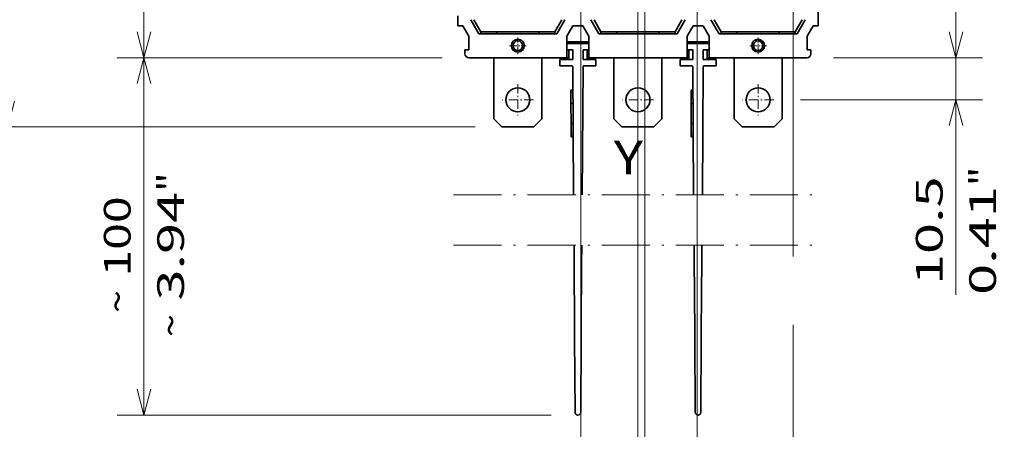
# Model space of a CAD drawing. Extents: x 0 to 420, y 0 to 297.
# Drawn here: x 141 to 215, y 144 to 175 of the extents above; entities that cross this region are included whole.
import ezdxf
from ezdxf.enums import TextEntityAlignment as Align

# ---------------------------------------------------------------- set-up
doc = ezdxf.new("R2010")
doc.units = 0
doc.linetypes.add('DASHDOT', pattern=[18.5, 12, -3, 0.5, -3])
doc.layers.get('0').update_dxf_attribs({"lineweight": 13})
doc.styles.get("Standard").update_dxf_attribs({"font": 'isocp.shx'})
doc.dimstyles.get("Standard").update_dxf_attribs({"dimtxt": 2.5, "dimasz": 2.5, "dimexe": 1.25, "dimexo": 0.625, "dimtad": 1, "dimcen": 2.5, "dimadec": 0, "dimazin": 0, "dimtfac": 1, "dimtmove": 0, "dimatfit": 0, "dimfxl": 1, "dimarcsym": 0})

# ---------------------------------------------------------------- blocks, each defined once
blk = doc.blocks.new('*D25')
at = {"color": 230, "lineweight": 13, "ltscale": 0.131836}
blk.add_line((153.373397, 218.115741), (148.099946, 218.115741), dxfattribs=at)
at = {"color": 230, "lineweight": 13}
for p, q in [((150.099945, 172.215741), (150.099945, 218.115741)), ((172.452951, 172.215741), (148.099946, 172.215741))]:
    blk.add_line(p, q, dxfattribs=at)
at = {"color": 230, "lineweight": 13, "ltscale": 0.230388}
blk.add_line((172.36295, 218.115741), (163.147416, 218.115741), dxfattribs=at)
at = {"color": 230, "lineweight": 13}
for points in [[(150.617584, 216.183889), (150.099945, 218.115741), (149.582308, 216.183889)], [(149.582308, 174.147593), (150.099945, 172.215741), (150.617584, 174.147593)]]:
    blk.add_lwpolyline(points, dxfattribs=at)
for s, p, p2 in [('"', (153.099945, 198.502148), (153.099945, 199.968814)), ('153', (149.099946, 192.163435), (149.099946, 198.168046)), ('6.02', (153.099945, 190.362667), (153.099945, 198.502148))]:
    blk.add_text(s, height=2, rotation=90.000003, dxfattribs=at).set_placement(p, p2, align=Align.FIT)
blk = doc.blocks.new('*D29')
at = {"color": 230, "lineweight": 13}
blk.add_line((210.933091, 154.459509), (210.933091, 177.21574), dxfattribs=at)
at = {"color": 230, "lineweight": 13, "ltscale": 0.279003}
blk.add_line((201.77295, 172.215741), (212.93309, 172.215741), dxfattribs=at)
at = {"color": 230, "lineweight": 13, "ltscale": 0.341253}
blk.add_line((199.28295, 169.065656), (212.93309, 169.065656), dxfattribs=at)
at = {"color": 230, "lineweight": 13}
for points in [[(210.415452, 174.147593), (210.933091, 172.215741), (211.450728, 174.147593)], [(211.450728, 167.133804), (210.933091, 169.065656), (210.415452, 167.133804)]]:
    blk.add_lwpolyline(points, dxfattribs=at)
for s, p, p2 in [('"', (213.933091, 162.598991), (213.933091, 164.065657)), ('10.5', (209.93309, 155.192842), (209.93309, 163.332322)), ('0.41', (213.933091, 154.459509), (213.933091, 162.598989))]:
    blk.add_text(s, height=2, rotation=90.000003, dxfattribs=at).set_placement(p, p2, align=Align.FIT)
blk = doc.blocks.new('*D30')
at = {"color": 230, "lineweight": 13, "ltscale": 0.476061}
blk.add_line((156.93576, 223.290656), (137.893313, 223.290656), dxfattribs=at)
at = {"color": 230, "lineweight": 13}
for p, q in [((139.89331, 167.040656), (139.89331, 223.290656)), ((174.91295, 167.040656), (137.893313, 167.040656))]:
    blk.add_line(p, q, dxfattribs=at)
at = {"color": 230, "lineweight": 13, "ltscale": 0.35885}
blk.add_line((174.91295, 223.290656), (160.558945, 223.290656), dxfattribs=at)
at = {"color": 230, "lineweight": 13}
for points in [[(140.410949, 221.358804), (139.89331, 223.290656), (139.37567, 221.358804)], [(139.37567, 168.972508), (139.89331, 167.040656), (140.410949, 168.972508)]]:
    blk.add_lwpolyline(points, dxfattribs=at)
for s, p, p2 in [('187.5', (138.893311, 190.02848), (138.893311, 200.302831)), ('"', (142.89331, 198.502063), (142.89331, 199.96873)), ('7.38', (142.89331, 190.362582), (142.89331, 198.502063))]:
    blk.add_text(s, height=2, rotation=90.000003, dxfattribs=at).set_placement(p, p2, align=Align.FIT)
blk = doc.blocks.new('*D31')
at = {"color": 230, "lineweight": 13}
for p, q in [((172.452951, 172.215741), (148.099946, 172.215741)), ((150.099945, 145.455165), (150.099945, 172.215741)), ((180.612951, 145.455165), (148.099946, 145.455165))]:
    blk.add_line(p, q, dxfattribs=at)
for points in [[(150.617584, 170.283889), (150.099945, 172.215741), (149.582308, 170.283889)], [(149.582308, 147.387014), (150.099945, 145.455165), (150.617584, 147.387014)]]:
    blk.add_lwpolyline(points, dxfattribs=at)
for s, p, p2 in [('"', (153.099945, 162.171861), (153.099945, 163.638527)), ('100', (149.099946, 155.833143), (149.099946, 161.837755)), ('3.94', (153.099945, 154.032379), (153.099945, 162.171859)), ('~', (149.099946, 153.098275), (149.099946, 154.833145)), ('~', (153.099945, 151.297506), (153.099945, 153.032376))]:
    blk.add_text(s, height=2, rotation=90.000003, dxfattribs=at).set_placement(p, p2, align=Align.FIT)
blk = doc.blocks.new('*D34')
at = {"color": 7, "lineweight": 13}
for p, q in [((191.537951, 192.47574), (191.537951, 139.982774)), ((187.112951, 182.265036), (187.112951, 133.218798)), ((182.112951, 135.2188), (209.970265, 135.2188))]:
    blk.add_line(p, q, dxfattribs=at)
at = {"color": 7, "lineweight": 13, "ltscale": 0.122439}
blk.add_line((191.537951, 138.116362), (191.537951, 133.218798), dxfattribs=at)
at = {"color": 7, "lineweight": 13}
for points in [[(185.181099, 134.701161), (187.112951, 135.2188), (185.181099, 135.736435)], [(193.469802, 135.736435), (191.537951, 135.2188), (193.469802, 134.701161)]]:
    blk.add_lwpolyline(points, dxfattribs=at)
for s, p, p2 in [('14.8', (201.09745, 136.218798), (209.236932, 136.218798)), ('0.58', (200.364117, 132.2188), (208.503599, 132.2188)), ('"', (208.503599, 132.2188), (209.970265, 132.2188))]:
    blk.add_text(s, height=2, dxfattribs=at).set_placement(p, p2, align=Align.FIT)
blk = doc.blocks.new('*D35')
at = {"color": 230, "lineweight": 13}
for p, q in [((187.637951, 185.36574), (187.637951, 137.260028)), ((187.112951, 182.265036), (187.112951, 137.260028)), ((170.729259, 139.260029), (192.637951, 139.260029))]:
    blk.add_line(p, q, dxfattribs=at)
for points in [[(185.181099, 138.74239), (187.112951, 139.260029), (185.181099, 139.777664)], [(189.569802, 139.777664), (187.637951, 139.260029), (189.569802, 138.74239)]]:
    blk.add_lwpolyline(points, dxfattribs=at)
for s, p, p2 in [('1.8', (172.530028, 140.260028), (178.534639, 140.260028)), ('0.07', (170.729259, 136.260029), (178.868741, 136.260029)), ('"', (178.86874, 136.260029), (180.335407, 136.260029))]:
    blk.add_text(s, height=2, dxfattribs=at).set_placement(p, p2, align=Align.FIT)
blk = doc.blocks.new('*D36')
at = {"color": 230, "lineweight": 13}
for p, q in [((198.737951, 185.36574), (198.737951, 157.329673)), ((187.112951, 182.265036), (187.112951, 116.397201))]:
    blk.add_line(p, q, dxfattribs=at)
at = {"color": 230, "lineweight": 13, "ltscale": 0.363998}
blk.add_line((198.737951, 152.219506), (198.737951, 137.659591), dxfattribs=at)
at = {"color": 230, "lineweight": 13, "ltscale": 0.427509}
blk.add_line((198.737951, 133.497544), (198.737951, 116.397201), dxfattribs=at)
at = {"color": 230, "lineweight": 13, "ltscale": 0.290625}
blk.add_line((187.112951, 118.397198), (198.737951, 118.397198), dxfattribs=at)
at = {"color": 230, "lineweight": 13}
for points in [[(189.044802, 118.914837), (187.112951, 118.397198), (189.044802, 117.879559)], [(196.806099, 117.879559), (198.737951, 118.397198), (196.806099, 118.914837)]]:
    blk.add_lwpolyline(points, dxfattribs=at)
for s, p, p2 in [('38.8', (188.805717, 119.397201), (196.945198, 119.397201)), ('1.53', (188.072384, 115.397198), (196.211865, 115.397198)), ('"', (196.211865, 115.397198), (197.678531, 115.397198))]:
    blk.add_text(s, height=2, dxfattribs=at).set_placement(p, p2, align=Align.FIT)
blk = doc.blocks.new('*D37')
at = {"color": 230, "lineweight": 13}
for p, q in [((182.837951, 195.265741), (182.837951, 140.842331)), ((187.112951, 182.265036), (187.112951, 125.658296)), ((170.944364, 127.658297), (192.112951, 127.658297))]:
    blk.add_line(p, q, dxfattribs=at)
at = {"color": 230, "lineweight": 13, "ltscale": 0.061206}
blk.add_line((182.837951, 138.638885), (182.837951, 136.190628), dxfattribs=at)
at = {"color": 230, "lineweight": 13, "ltscale": 0.211283}
blk.add_line((182.837951, 134.109602), (182.837951, 125.658296), dxfattribs=at)
at = {"color": 230, "lineweight": 13}
for points in [[(180.906099, 127.140658), (182.837951, 127.658297), (180.906099, 128.175937)], [(189.044802, 128.175937), (187.112951, 127.658297), (189.044802, 127.140658)]]:
    blk.add_lwpolyline(points, dxfattribs=at)
for s, p, p2 in [('14.2', (171.677695, 128.658296), (179.817177, 128.658296)), ('0.56', (170.944362, 124.658297), (179.083844, 124.658297)), ('"', (179.083844, 124.658297), (180.550511, 124.658297))]:
    blk.add_text(s, height=2, dxfattribs=at).set_placement(p, p2, align=Align.FIT)
blk = doc.blocks.new('BLOCK18')
at = {"color": 7, "linetype": 'DASHDOT', "lineweight": 13}
for p, q in [((-46.049999, -124.751678), (46.049999, -124.751678)), ((-46.049999, -137.251678), (46.049999, -137.251678))]:
    blk.add_line(p, q, dxfattribs=at)
blk = doc.blocks.new('BLOCK23')
at = {"color": 7, "linetype": 'DASHDOT', "lineweight": 13, "ltscale": 0.194997}
blk.add_line((30, -97.100334), (30, -104.90023), dxfattribs=at)
at = {"color": 7, "linetype": 'DASHDOT', "lineweight": 13, "ltscale": 0.195}
blk.add_line((33.900002, -101.000282), (26.1, -101.000282), dxfattribs=at)
blk = doc.blocks.new('BLOCK24')
at = {"color": 7, "linetype": 'DASHDOT', "lineweight": 13, "ltscale": 0.194997}
blk.add_line((0, -97.100334), (0, -104.90023), dxfattribs=at)
at = {"color": 7, "linetype": 'DASHDOT', "lineweight": 13, "ltscale": 0.195}
blk.add_line((3.9, -101.000282), (-3.9, -101.000282), dxfattribs=at)
blk = doc.blocks.new('BLOCK25')
at = {"color": 7, "linetype": 'DASHDOT', "lineweight": 13, "ltscale": 0.194997}
blk.add_line((-30, -97.100334), (-30, -104.90023), dxfattribs=at)
at = {"color": 7, "linetype": 'DASHDOT', "lineweight": 13, "ltscale": 0.195}
blk.add_line((-26.1, -101.000282), (-33.900002, -101.000282), dxfattribs=at)
blk = doc.blocks.new('BLOCK26')
at = {"color": 7, "linetype": 'DASHDOT', "lineweight": 13, "ltscale": 0.104}
for p, q in [((-30, -85.419998), (-30, -89.580002)), ((-27.92, -87.5), (-32.080002, -87.5))]:
    blk.add_line(p, q, dxfattribs=at)
blk = doc.blocks.new('BLOCK27')
at = {"color": 7, "linetype": 'DASHDOT', "lineweight": 13, "ltscale": 0.104}
for p, q in [((30, -85.419998), (30, -89.580002)), ((32.080002, -87.5), (27.92, -87.5))]:
    blk.add_line(p, q, dxfattribs=at)
blk = doc.blocks.new('BLOCK34')
at = {"color": 7, "lineweight": 35, "ltscale": 0.237499}
blk.add_line((45, -82.5), (45, -73), dxfattribs=at)
at = {"color": 7, "lineweight": 35, "ltscale": 0.062242}
blk.add_line((-45, -80.01), (-45, -82.5), dxfattribs=at)
at = {"color": 7, "lineweight": 35, "ltscale": 0.101035}
for p, q in [((-39.75, -84.5), (-41.77, -81)), ((-20.25, -84.5), (-18.23, -81)), ((9.75, -84.5), (11.77, -81)), ((39.75, -84.5), (41.77, -81))]:
    blk.add_line(p, q, dxfattribs=at)
at = {"color": 7, "lineweight": 35, "ltscale": 0.086601}
for p, q in [((-39.25, -84), (-40.98, -81)), ((-9.25, -84), (-10.98, -81)), ((20.75, -84), (19.02, -81))]:
    blk.add_line(p, q, dxfattribs=at)
at = {"color": 7, "lineweight": 35, "ltscale": 0.086602}
for p, q in [((-20.75, -84), (-19.02, -81)), ((9.25, -84), (10.98, -81)), ((39.25, -84), (40.98, -81))]:
    blk.add_line(p, q, dxfattribs=at)
at = {"color": 7, "lineweight": 35, "ltscale": 0.101036}
for p, q in [((-9.75, -84.5), (-11.77, -81)), ((20.25, -84.5), (18.23, -81))]:
    blk.add_line(p, q, dxfattribs=at)
at = {"color": 7, "lineweight": 35, "ltscale": 0.03125}
for p, q in [((-45, -82.5), (-43.75, -82.5)), ((43.75, -82.5), (45, -82.5))]:
    blk.add_line(p, q, dxfattribs=at)
at = {"color": 7, "lineweight": 35, "ltscale": 0.075}
for p, q in [((-42.25, -85.1), (-43.75, -82.5)), ((-17.75, -85.1), (-16.25, -82.5)), ((-12.25, -85.1), (-13.75, -82.5)), ((12.25, -85.1), (13.75, -82.5)), ((17.75, -85.1), (16.25, -82.5)), ((42.25, -85.1), (43.75, -82.5))]:
    blk.add_line(p, q, dxfattribs=at)
at = {"color": 7, "lineweight": 35, "ltscale": 0.0625}
for p, q in [((-16.25, -82.5), (-13.75, -82.5)), ((13.75, -82.5), (16.25, -82.5))]:
    blk.add_line(p, q, dxfattribs=at)
at = {"color": 7, "lineweight": 35, "ltscale": 0.085048}
for p, q in [((-42.25, -85.1), (-42.25, -88.5)), ((42.25, -85.1), (42.25, -88.5))]:
    blk.add_line(p, q, dxfattribs=at)
at = {"color": 7, "lineweight": 35, "ltscale": 0.4875}
for p, q in [((-39.75, -84.5), (-20.25, -84.5)), ((-9.75, -84.5), (9.75, -84.5)), ((20.25, -84.5), (39.75, -84.5))]:
    blk.add_line(p, q, dxfattribs=at)
at = {"color": 7, "lineweight": 35, "ltscale": 0.0125}
for p, q in [((-39.75, -84.5), (-39.25, -84.5)), ((-39.25, -84), (-39.25, -84.5)), ((-35.25, -84), (-35.25, -84.5)), ((-24.75, -84), (-24.75, -84.5)), ((-20.75, -84), (-20.75, -84.5)), ((-20.25, -84.5), (-20.75, -84.5)), ((-9.75, -84.5), (-9.25, -84.5)), ((-9.25, -84), (-9.25, -84.5)), ((-5.25, -84), (-5.25, -84.5)), ((5.25, -84), (5.25, -84.5)), ((9.25, -84), (9.25, -84.5)), ((9.75, -84.5), (9.25, -84.5)), ((20.25, -84.5), (20.75, -84.5)), ((20.75, -84), (20.75, -84.5)), ((24.75, -84), (24.75, -84.5)), ((35.25, -84), (35.25, -84.5)), ((39.25, -84), (39.25, -84.5)), ((39.75, -84.5), (39.25, -84.5)), ((-16.75, -99.11), (-16.75, -98.61)), ((-16.75, -98.61), (-16.25, -98.61)), ((13.25, -99.11), (13.25, -98.61)), ((13.25, -98.61), (13.75, -98.61)), ((-16.23, -101.9), (-16.73, -101.91)), ((13.77, -101.9), (13.27, -101.91)), ((-16.2, -106.9), (-16.7, -106.91)), ((13.8, -106.9), (13.3, -106.91)), ((-16.68, -110.2), (-16.69, -109.7)), ((-16.68, -110.2), (-16.18, -110.2)), ((13.32, -110.2), (13.31, -109.7)), ((13.32, -110.2), (13.82, -110.2))]:
    blk.add_line(p, q, dxfattribs=at)
at = {"color": 7, "lineweight": 35, "ltscale": 0.4625}
for p, q in [((-20.75, -84), (-39.25, -84)), ((9.25, -84), (-9.25, -84)), ((39.25, -84), (20.75, -84))]:
    blk.add_line(p, q, dxfattribs=at)
at = {"color": 7, "lineweight": 35, "ltscale": 0.135048}
for p, q in [((-17.75, -90.5), (-17.75, -85.1)), ((-12.25, -85.1), (-12.25, -90.5)), ((12.25, -90.5), (12.25, -85.1)), ((17.75, -85.1), (17.75, -90.5))]:
    blk.add_line(p, q, dxfattribs=at)
at = {"color": 7, "lineweight": 35, "ltscale": 0.02375}
for p, q in [((-42.25, -88.5), (-43.2, -88.5)), ((42.25, -88.5), (43.2, -88.5))]:
    blk.add_line(p, q, dxfattribs=at)
at = {"color": 7, "lineweight": 35, "ltscale": 0.025}
for p, q in [((-43.2, -88.5), (-43.2, -89.5)), ((43.2, -89.5), (43.2, -88.5))]:
    blk.add_line(p, q, dxfattribs=at)
at = {"color": 7, "lineweight": 35, "ltscale": 0.1375}
for p, q in [((-12.25, -86.5), (-17.75, -86.5)), ((-17.75, -86.9), (-12.25, -86.9)), ((17.75, -86.5), (12.25, -86.5)), ((12.25, -86.9), (17.75, -86.9))]:
    blk.add_line(p, q, dxfattribs=at)
at = {"color": 7, "lineweight": 35, "ltscale": 0.04}
for p, q in [((-17.75, -88.5), (-17.75, -86.9)), ((12.25, -88.5), (12.25, -86.9)), ((-19.5, -92.5), (-19.5, -90.9)), ((-10.5, -92.5), (-10.5, -90.9)), ((10.5, -92.5), (10.5, -90.9)), ((19.5, -92.5), (19.5, -90.9))]:
    blk.add_line(p, q, dxfattribs=at)
at = {"color": 7, "lineweight": 35, "ltscale": 0.03625}
for p, q in [((-17.75, -88.5), (-16.3, -88.5)), ((-13.7, -88.5), (-12.25, -88.5)), ((12.25, -88.5), (13.7, -88.5)), ((16.3, -88.5), (17.75, -88.5))]:
    blk.add_line(p, q, dxfattribs=at)
at = {"color": 7, "lineweight": 35, "ltscale": 0.06}
for p, q in [((-17.3, -90.9), (-17.3, -88.5)), ((-16.3, -90.9), (-16.3, -88.5)), ((-13.7, -90.9), (-13.7, -88.5)), ((-12.7, -90.9), (-12.7, -88.5)), ((12.7, -90.9), (12.7, -88.5)), ((13.7, -90.9), (13.7, -88.5)), ((16.3, -90.9), (16.3, -88.5)), ((17.3, -90.9), (17.3, -88.5))]:
    blk.add_line(p, q, dxfattribs=at)
at = {"color": 7, "lineweight": 35, "ltscale": 0.009999}
for p, q in [((-16.3, -86.9), (-16.3, -86.5)), ((-13.7, -86.9), (-13.7, -86.5)), ((13.7, -86.9), (13.7, -86.5)), ((16.3, -86.9), (16.3, -86.5))]:
    blk.add_line(p, q, dxfattribs=at)
at = {"color": 7, "lineweight": 35}
for p, q in [((-17.75, -90.5), (-42.2, -90.5)), ((12.25, -90.5), (-12.25, -90.5)), ((42.2, -90.5), (17.75, -90.5)), ((-16.29, -92.7), (-16.1, -124.75)), ((-13.9, -124.75), (-13.71, -92.7)), ((13.71, -92.7), (13.9, -124.75)), ((16.1, -124.75), (16.29, -92.7))]:
    blk.add_line(p, q, dxfattribs=at)
at = {"color": 7, "lineweight": 35, "ltscale": 0.061783}
for p, q in [((-36, -90.5), (-36, -92.97)), ((-6, -90.5), (-6, -92.97)), ((24, -90.5), (24, -92.97))]:
    blk.add_line(p, q, dxfattribs=at)
at = {"color": 7, "lineweight": 35, "ltscale": 0.061844}
for p, q in [((-24, -90.5), (-24, -92.97)), ((6, -90.5), (6, -92.97)), ((36, -90.5), (36, -92.97))]:
    blk.add_line(p, q, dxfattribs=at)
at = {"color": 7, "lineweight": 35, "ltscale": 0.08}
for p, q in [((-19.5, -90.9), (-16.3, -90.9)), ((-13.7, -90.9), (-10.5, -90.9)), ((10.5, -90.9), (13.7, -90.9)), ((16.3, -90.9), (19.5, -90.9))]:
    blk.add_line(p, q, dxfattribs=at)
at = {"color": 7, "lineweight": 35, "ltscale": 0.00625}
for p, q in [((-17.75, -90.5), (-17.5, -90.5)), ((-12.5, -90.5), (-12.25, -90.5)), ((12.25, -90.5), (12.5, -90.5)), ((17.5, -90.5), (17.75, -90.5))]:
    blk.add_line(p, q, dxfattribs=at)
at = {"color": 7, "lineweight": 35, "ltscale": 0.319473}
for p, q in [((-36, -92.97), (-36, -105.75)), ((-24, -92.97), (-24, -105.75)), ((-6, -92.97), (-6, -105.75)), ((6, -92.97), (6, -105.75)), ((24, -92.97), (24, -105.75)), ((36, -92.97), (36, -105.75))]:
    blk.add_line(p, q, dxfattribs=at)
at = {"color": 7, "lineweight": 35, "ltscale": 0.0753}
for p, q in [((-19.5, -92.5), (-16.49, -92.5)), ((-13.51, -92.5), (-10.5, -92.5)), ((10.5, -92.5), (13.51, -92.5)), ((16.49, -92.5), (19.5, -92.5))]:
    blk.add_line(p, q, dxfattribs=at)
at = {"color": 7, "lineweight": 35, "ltscale": 0.069785}
for p, q in [((-16.75, -99.11), (-16.73, -101.91)), ((13.25, -99.11), (13.27, -101.91))]:
    blk.add_line(p, q, dxfattribs=at)
at = {"color": 7, "lineweight": 35, "ltscale": 0.125038}
for p, q in [((-16.73, -101.91), (-16.7, -106.91)), ((13.27, -101.91), (13.3, -106.91))]:
    blk.add_line(p, q, dxfattribs=at)
at = {"color": 7, "lineweight": 35, "ltscale": 0.070711}
for p, q in [((-36, -105.75), (-34, -107.75)), ((-26, -107.75), (-24, -105.75)), ((-6, -105.75), (-4, -107.75)), ((4, -107.75), (6, -105.75)), ((24, -105.75), (26, -107.75)), ((34, -107.75), (36, -105.75))]:
    blk.add_line(p, q, dxfattribs=at)
at = {"color": 7, "lineweight": 35, "ltscale": 0.2}
for p, q in [((-26, -107.75), (-34, -107.75)), ((4, -107.75), (-4, -107.75)), ((34, -107.75), (26, -107.75))]:
    blk.add_line(p, q, dxfattribs=at)
at = {"color": 7, "lineweight": 35, "ltscale": 0.069822}
for p, q in [((-16.7, -106.91), (-16.69, -109.7)), ((13.3, -106.91), (13.31, -109.7))]:
    blk.add_line(p, q, dxfattribs=at)
at = {"color": 7, "lineweight": 35, "ltscale": 0.03899}
for p, q in [((-15.95, -137.25), (-15.95, -138.81)), ((-14.05, -138.81), (-14.05, -137.25)), ((14.05, -137.25), (14.05, -138.81)), ((15.95, -138.81), (15.95, -137.25))]:
    blk.add_line(p, q, dxfattribs=at)
at = {"color": 7, "lineweight": 35, "ltscale": 0.044396}
for p, q in [((-15.95, -138.81), (-15.93, -140.59)), ((-14.05, -138.81), (-14.07, -140.59)), ((14.05, -138.81), (14.07, -140.59)), ((15.95, -138.81), (15.93, -140.59))]:
    blk.add_line(p, q, dxfattribs=at)
at = {"color": 7, "lineweight": 35, "ltscale": 0.457427}
for p, q in [((-15.93, -140.59), (-15.82, -158.88)), ((-14.18, -158.88), (-14.07, -140.59)), ((14.07, -140.59), (14.18, -158.88)), ((15.82, -158.88), (15.93, -140.59))]:
    blk.add_line(p, q, dxfattribs=at)
at = {"color": 7, "lineweight": 35, "ltscale": 0.040731}
for p, q in [((-15.82, -158.88), (-15.82, -160.51)), ((-14.18, -158.88), (-14.18, -160.51)), ((14.18, -158.88), (14.18, -160.51)), ((15.82, -158.88), (15.82, -160.51))]:
    blk.add_line(p, q, dxfattribs=at)
at = {"color": 7, "lineweight": 35, "ltscale": 0.46223}
for p, q in [((-15.82, -160.51), (-15.7, -179)), ((-14.3, -179), (-14.18, -160.51)), ((14.18, -160.51), (14.3, -179)), ((15.7, -179), (15.82, -160.51))]:
    blk.add_line(p, q, dxfattribs=at)
at = {"color": 7, "lineweight": 35}
for centre, radius in [((-30, -87.5), 1.6), ((30, -87.5), 1.6), ((-30, -87.5), 1.2), ((30, -87.5), 1.2), ((-30, -101), 3), ((0, -101), 3), ((30, -101), 3)]:
    blk.add_circle(centre, radius, dxfattribs=at)
for centre, radius, start, end in [((-42.2, -89.5), 1, 180, 270), ((-17.5, -89.5), 1, 270, 281.537), ((-12.5, -89.5), 1, 258.463, 270), ((12.5, -89.5), 1, 270, 281.537), ((17.5, -89.5), 1, 258.463, 270), ((42.2, -89.5), 1, 270, 360), ((-16.49, -92.7), 0.2, 0.3438, 90), ((-13.51, -92.7), 0.2, 90, 179.6562), ((13.51, -92.7), 0.2, 0.3438, 90), ((16.49, -92.7), 0.2, 90, 179.6562), ((-15, -179), 0.704, 180.3438, 359.6562), ((15, -179), 0.704, 180.3438, 359.6562)]:
    blk.add_arc(centre, radius, start, end, dxfattribs=at)

msp = doc.modelspace()

# ---------------------------------------------------------------- linework, layer by layer
at = {"color": 7, "linetype": 'DASHDOT', "lineweight": 13}
msp.add_line((187.112951, 161.793943), (187.112951, 234.087539), dxfattribs=at)
at = {"color": 7, "linetype": 'DASHDOT', "lineweight": 13, "ltscale": 0.004527}
for p, q in [((182.072103, 169.631525), (182.25318, 169.632612)), ((191.072103, 169.631525), (191.25318, 169.632612)), ((182.091157, 166.455847), (182.272234, 166.456934)), ((191.091157, 166.455847), (191.272234, 166.456934))]:
    msp.add_line(p, q, dxfattribs=at)

# ---------------------------------------------------------------- block references
at = {"lineweight": 0, "xscale": 0.3, "yscale": 0.3, "zscale": 0.3}
for name in ['BLOCK34', 'BLOCK26', 'BLOCK27', 'BLOCK25', 'BLOCK24', 'BLOCK23', 'BLOCK18']:
    msp.add_blockref(name, (187.112951, 199.365741), dxfattribs=at)

# ---------------------------------------------------------------- texts
at = {"color": 7, "lineweight": 13}
msp.add_text('Y', height=2.5, dxfattribs=at).set_placement((185.312951, 163.496718), (187.481539, 163.496718), align=Align.FIT)

# ---------------------------------------------------------------- dimensions: what is measured, and where the dimension line sits
at = {"color": 0, "lineweight": 0}
for base, p1, p2, angle, picture, middle, dimtype in [((139.893311, 223.290656), (176.912951, 167.040656), (176.912951, 223.290656), 90, '*D30', (139.893311, 195.165656), 161), ((150.099945, 218.115741), (174.452951, 172.215741), (174.362951, 218.115741), 89.999523, '*D25', (150.099945, 195.165741), 160), ((187.112951, 127.658297), (182.837951, 197.265741), (187.112951, 184.265036), 359.998092, '*D37', (175.747437, 127.658297), 160), ((191.537951, 135.218798), (187.112951, 184.265036), (191.537951, 194.475741), 359.998092, '*D34', (205.167191, 135.218798), 160), ((187.637951, 139.260027), (187.112951, 184.265036), (187.637951, 187.365741), 359.998092, '*D35', (175.532333, 139.260027), 160), ((187.112951, 118.397202), (198.737951, 187.365741), (187.112951, 184.265036), 179.999046, '*D36', (192.875458, 118.397202), 160), ((210.93309, 169.065656), (199.772951, 172.215741), (197.282951, 169.065656), 269.998569, '*D29', (210.93309, 159.262582), 160)]:
    dim = msp.add_linear_dim(base=base, p1=p1, p2=p2, angle=angle, dimstyle='STANDARD', override={"dimlfac": 3.333333}, dxfattribs=at)
    dim.commit()
    dim.dimension.update_dxf_attribs({"geometry": picture, "text_midpoint": middle, "dimtype": dimtype, "oblique_angle": 89.999523})
dim = msp.add_linear_dim(base=(150.099945, 172.215741), p1=(182.612951, 145.455164), p2=(174.452951, 172.215741), angle=89.999523, text='~100,2', dimstyle='STANDARD', override={"dimlfac": 3.333333}, dxfattribs=at)
dim.commit()
dim.dimension.update_dxf_attribs({"geometry": '*D31', "text_midpoint": (150.099945, 157.468017), "dimtype": 160, "oblique_angle": 89.999523})

doc.saveas('drawing.dxf')
